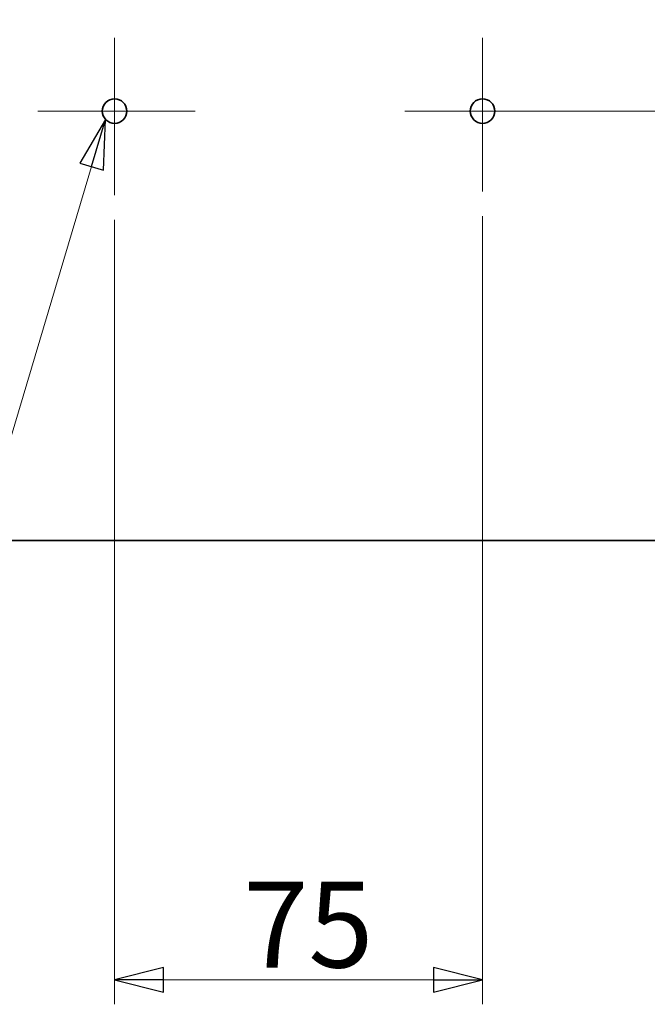
# Model space of a CAD drawing. Units: millimetres. Extents: x 64 to 2080, y 27 to 1453.
# Drawn here: x 1582 to 1710, y 506 to 707 of the extents above; entities that cross this region are included whole.
import ezdxf

# ---------------------------------------------------------------- set-up
doc = ezdxf.new("R2010")
doc.units = ezdxf.units.MM
doc.header["$LTSCALE"] = 5
for name, color, linetype, lineweight in [('中心ﾏｰｸ(JIS)', 7, 'Continuous', 18), ('寸法(JIS)', 7, 'Continuous', 25), ('表示ｴｯｼﾞ(JIS)', 7, 'Continuous', 35), ('記号(JIS)', 7, 'Continuous', 18)]:
    doc.layers.add(name, color=color, linetype=linetype, lineweight=lineweight)
doc.dimstyles.get("Standard").update_dxf_attribs({"dimscale": 5, "dimtxt": 3.5, "dimasz": 2, "dimexe": 1, "dimexo": 1, "dimgap": 0.5, "dimtad": 1, "dimrnd": 1e-08, "dimdsep": 46, "dimtxsty": 'Standard', "dimblk": 'Filled-1', "dimcen": 0.09, "dimdle": 10, "dimclrd": 7, "dimclre": 7, "dimclrt": 7, "dimazin": 2, "dimtfac": 0.514286, "dimtdec": 3, "dimtmove": 0, "dimatfit": 3, "dimldrblk": 'Filled-1', "dimfxl": 1, "dimtolj": 1, "dimlwd": 9, "dimlwe": 9, "dimarcsym": 0})
doc.dimstyles.new('STANDARD$7', dxfattribs={"dimscale": 5, "dimtxt": 3.5, "dimasz": 2, "dimexe": 1, "dimexo": 1, "dimgap": 0.5, "dimtad": 1, "dimrnd": 1e-08, "dimdsep": 46, "dimtxsty": 'Standard', "dimblk": 'Filled-1', "dimcen": 0.09, "dimdle": 10, "dimclrd": 7, "dimclre": 7, "dimclrt": 7, "dimazin": 2, "dimtfac": 0.514286, "dimtdec": 3, "dimtmove": 0, "dimatfit": 3, "dimldrblk": 'Filled-1', "dimfxl": 1, "dimtolj": 1, "dimlwd": 9, "dimlwe": 9, "dimarcsym": 0})

# ---------------------------------------------------------------- blocks, each defined once
blk = doc.blocks.new('Filled-1')
at = {"color": 0}
for p, q in [((0, 0), (-1, 0.25)), ((-1, 0.25), (-1, -0.25)), ((-1, 0), (0, 0)), ((-1, -0.25), (0, 0))]:
    blk.add_line(p, q, dxfattribs=at)
at = {"color": 0, "flags": 128}
blk.add_lwpolyline([(-1, -0.25), (0, 0), (-1, 0.25), (-1, -0.25)], dxfattribs=at)
at = {"color": 0}
blk.add_solid([(-1, -0.25), (0, 0), (-1, 0.25), (-1, -0.25)], dxfattribs=at)
blk = doc.blocks.new('*D19')
at = {"layer": 'Defpoints', "color": 0, "linetype": 'Continuous', "transparency": 16777216}
for p in [(1601.6, 671.35), (1676.6, 672.1), (1676.6, 511.43)]:
    blk.add_point(p, dxfattribs=at)
at = {"layer": '寸法(JIS)', "color": 7, "linetype": 'Continuous', "lineweight": 9, "transparency": 16777216}
for p, q in [((1676.6, 667.1), (1676.6, 506.43)), ((1601.6, 666.35), (1601.6, 506.43)), ((1611.6, 511.43), (1666.6, 511.43))]:
    blk.add_line(p, q, dxfattribs=at)
at = {"layer": '寸法(JIS)', "color": 7, "linetype": 'Continuous', "lineweight": 9, "transparency": 16777216, "xscale": 10, "yscale": 10, "zscale": 10, "rotation": 180}
blk.add_blockref('Filled-1', (1601.6, 511.43), dxfattribs=at)
at = {"layer": '寸法(JIS)', "color": 7, "linetype": 'Continuous', "lineweight": 9, "transparency": 16777216, "xscale": 10, "yscale": 10, "zscale": 10}
blk.add_blockref('Filled-1', (1676.6, 511.43), dxfattribs=at)
at = {"layer": '寸法(JIS)', "color": 7, "linetype": 'Continuous', "lineweight": 9, "transparency": 16777216, "insert": (1627.86, 531.43), "char_height": 17.5, "attachment_point": 1}
blk.add_mtext('\\A1;75', dxfattribs=at)
blk = doc.blocks.new('*D20')
at = {"layer": 'Defpoints', "color": 0, "linetype": 'Continuous', "transparency": 16777216}
for p in [(1676.6, 763.5), (1676.6, 688.5), (1906.27, 688.5)]:
    blk.add_point(p, dxfattribs=at)
at = {"layer": '寸法(JIS)', "color": 7, "linetype": 'Continuous', "lineweight": 9, "transparency": 16777216}
for p, q in [((1681.6, 763.5), (1911.27, 763.5)), ((1906.27, 753.5), (1906.27, 698.5)), ((1681.6, 688.5), (1911.27, 688.5))]:
    blk.add_line(p, q, dxfattribs=at)
at = {"layer": '寸法(JIS)', "color": 7, "linetype": 'Continuous', "lineweight": 9, "transparency": 16777216, "xscale": 10, "yscale": 10, "zscale": 10}
for p, rotation in [((1906.27, 763.5), 90), ((1906.27, 688.5), 270)]:
    blk.add_blockref('Filled-1', p, dxfattribs=dict(at, rotation=rotation))
at = {"layer": '寸法(JIS)', "color": 7, "linetype": 'Continuous', "lineweight": 9, "transparency": 16777216, "insert": (1886.27, 714.77), "char_height": 17.5, "attachment_point": 1, "rotation": 90}
blk.add_mtext('\\A1;75', dxfattribs=at)

msp = doc.modelspace()

# ---------------------------------------------------------------- linework, layer by layer
at = {"layer": '中心ﾏｰｸ(JIS)', "linetype": 'Continuous'}
for p, q in [((1601.6, 703.474), (1601.6, 671.347)), ((1676.6, 703.474), (1676.6, 672.103)), ((1618.061, 688.504), (1585.935, 688.504)), ((1692.898, 688.504), (1660.771, 688.504))]:
    msp.add_line(p, q, dxfattribs=at)
at = {"layer": '表示ｴｯｼﾞ(JIS)'}
msp.add_line((1462.1, 601.004), (1816.1, 601.004), dxfattribs=at)
for centre in [(1601.6, 688.504), (1676.6, 688.504)]:
    msp.add_circle(centre, 2.5, dxfattribs=at)

# ---------------------------------------------------------------- dimensions: what is measured, and where the dimension line sits
at = {"layer": '寸法(JIS)', "color": 7, "linetype": 'Continuous', "lineweight": 9}
for base, p1, p2, angle, picture, middle in [((1906.269, 688.504), (1676.6, 763.504), (1676.6, 688.504), 90, '*D20', (1906.269, 726.004)), ((1676.6, 511.428), (1601.6, 671.347), (1676.6, 672.103), 180, '*D19', (1639.1, 511.428))]:
    dim = msp.add_linear_dim(base=base, p1=p1, p2=p2, angle=angle, dimstyle='Standard', override={"dimgap": 0.5, "dimdec": 2, "dimtol": 0, "dimlim": 0, "dimtp": 0, "dimtm": 0, "dimtdec": 3, "dimtofl": 0, "dimatfit": 1}, dxfattribs=at)
    dim.commit()
    dim.dimension.update_dxf_attribs({"geometry": picture, "text_midpoint": middle, "dimtype": 160})

# ---------------------------------------------------------------- leaders
at = {"layer": '記号(JIS)', "color": 7, "linetype": 'Continuous', "lineweight": 9, "annotation_type": 0, "has_hookline": 1, "hookline_direction": 1, "text_width": 296.207}
msp.add_leader([(1599.788, 686.781), (1547.148, 510.42), (1537.148, 510.42)], dimstyle='STANDARD$7', override={"dimgap": 0, "dimtad": 1}, dxfattribs=at)

doc.saveas('drawing.dxf')
